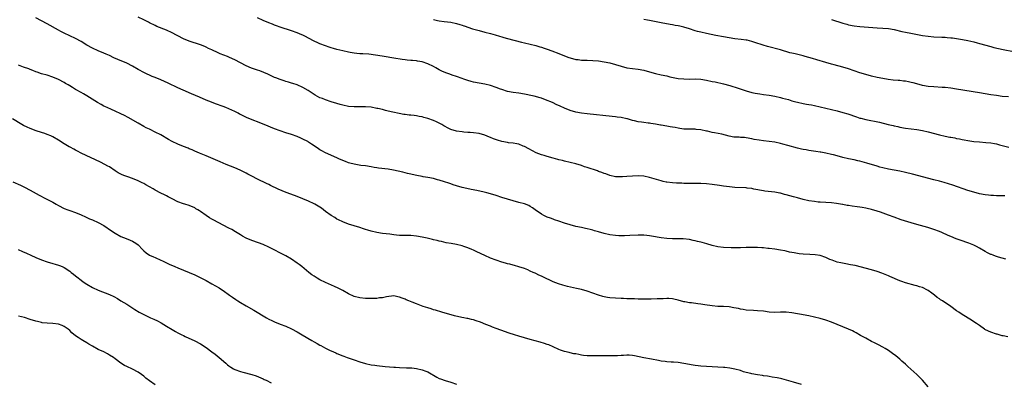
# Model space of a CAD drawing. Units: inches. Extents: x 2610000 to 2613000, y 1473000 to 1476000.
# Drawn here: x 2611999 to 2612346, y 1475162 to 1475290 of the extents above; entities that cross this region are included whole.
import ezdxf

# ---------------------------------------------------------------- set-up
doc = ezdxf.new("R2010")
doc.units = ezdxf.units.IN
doc.header["$MEASUREMENT"] = 0
doc.layers.add('LD26101473_10ft', color=93, linetype='Continuous')

msp = doc.modelspace()

# ---------------------------------------------------------------- linework, layer by layer
at = {"layer": 'LD26101473_10ft'}
for points, elevation in [([(2612347, 1475178.34), (2612345.39, 1475178.61), (2612345, 1475178.71), (2612343.23, 1475179.23), (2612343, 1475179.27), (2612341, 1475179.96), (2612340.25, 1475180.25), (2612338.92, 1475180.92), (2612338.8, 1475181), (2612337, 1475182.26), (2612335.98, 1475183), (2612335.4, 1475183.4), (2612334.18, 1475184.18), (2612331, 1475186.17), (2612329.79, 1475187), (2612329, 1475187.51), (2612326.95, 1475189), (2612323.98, 1475191), (2612323.38, 1475191.38), (2612323, 1475191.66), (2612322.18, 1475192.18), (2612321.24, 1475193), (2612320.31, 1475193.69), (2612319, 1475194.64), (2612318.32, 1475195), (2612317.41, 1475195.41), (2612317, 1475195.61), (2612315.9, 1475195.9), (2612315, 1475196.23), (2612314.38, 1475196.38), (2612311, 1475197.34), (2612309.75, 1475197.75), (2612309, 1475198.03), (2612305.49, 1475199.49), (2612305, 1475199.72), (2612302.73, 1475200.73), (2612301, 1475201.35), (2612299, 1475201.93), (2612293.36, 1475203.36), (2612291.69, 1475203.69), (2612289.97, 1475203.97), (2612288.3, 1475204.3), (2612287, 1475204.62), (2612285.23, 1475205.23), (2612284.44, 1475205.56), (2612283, 1475206.21), (2612281, 1475206.89), (2612279.21, 1475207.21), (2612277.33, 1475207.33), (2612275, 1475207.41), (2612273.55, 1475207.55), (2612273, 1475207.62), (2612271.81, 1475207.81), (2612271, 1475207.99), (2612270.15, 1475208.15), (2612269, 1475208.45), (2612268.53, 1475208.53), (2612267, 1475208.85), (2612265, 1475209.15), (2612263, 1475209.38), (2612262.6, 1475209.4), (2612261, 1475209.57), (2612260.41, 1475209.59), (2612259, 1475209.72), (2612258.27, 1475209.73), (2612257, 1475209.79), (2612255, 1475209.76), (2612253, 1475209.65), (2612252.36, 1475209.64), (2612251, 1475209.6), (2612249.63, 1475209.63), (2612247, 1475209.77), (2612245, 1475210.03), (2612243, 1475210.5), (2612241.07, 1475211.07), (2612239.47, 1475211.47), (2612239, 1475211.62), (2612237.85, 1475211.85), (2612237, 1475212.13), (2612236.25, 1475212.25), (2612235, 1475212.56), (2612232.82, 1475212.82), (2612231, 1475212.8), (2612230.82, 1475212.82), (2612229, 1475212.8), (2612227, 1475212.93), (2612225, 1475213.19), (2612221.69, 1475213.69), (2612221, 1475213.83), (2612220.05, 1475213.95), (2612219, 1475214.06), (2612217, 1475214.1), (2612214, 1475214), (2612212.13, 1475213.87), (2612210.15, 1475213.85), (2612209, 1475213.92), (2612207, 1475214.22), (2612205, 1475214.71), (2612203, 1475215.27), (2612201.62, 1475215.62), (2612201, 1475215.8), (2612200.02, 1475216.02), (2612199, 1475216.3), (2612198.41, 1475216.41), (2612197, 1475216.73), (2612195, 1475217.16), (2612193, 1475217.68), (2612191, 1475218.31), (2612189.03, 1475218.97), (2612187.52, 1475219.52), (2612187, 1475219.69), (2612186.07, 1475220.07), (2612185, 1475220.44), (2612183.82, 1475221), (2612183, 1475221.44), (2612180.76, 1475223), (2612179.76, 1475223.76), (2612179, 1475224.2), (2612178.48, 1475224.48), (2612177, 1475225.06), (2612175, 1475225.64), (2612171, 1475226.7), (2612169, 1475227.32), (2612167, 1475228.01), (2612165, 1475228.65), (2612163.66, 1475229), (2612162.79, 1475229.21), (2612160.25, 1475229.75), (2612158.16, 1475230.16), (2612155.66, 1475230.72), (2612155, 1475230.87), (2612153, 1475231.42), (2612151.83, 1475231.83), (2612151, 1475232.1), (2612150.35, 1475232.35), (2612148.86, 1475232.86), (2612147, 1475233.45), (2612146.41, 1475233.59), (2612145, 1475233.98), (2612143, 1475234.37), (2612141.34, 1475234.66), (2612141, 1475234.7), (2612139.08, 1475235.08), (2612137.43, 1475235.43), (2612137, 1475235.56), (2612135.82, 1475235.82), (2612134.22, 1475236.22), (2612130.82, 1475237), (2612129, 1475237.33), (2612125.64, 1475237.64), (2612125, 1475237.73), (2612124.07, 1475237.93), (2612123, 1475238.09), (2612121, 1475238.45), (2612119.36, 1475238.64), (2612118.77, 1475238.77), (2612117, 1475239.04), (2612115.48, 1475239.48), (2612115, 1475239.59), (2612114.01, 1475240.01), (2612113, 1475240.39), (2612111.66, 1475241), (2612111, 1475241.32), (2612107, 1475243.01), (2612105.71, 1475243.71), (2612105, 1475244.12), (2612104.47, 1475244.47), (2612103.72, 1475245), (2612102.08, 1475246.08), (2612101, 1475246.81), (2612100.68, 1475247), (2612099, 1475247.9), (2612098.23, 1475248.23), (2612097, 1475248.79), (2612095, 1475249.49), (2612093, 1475250.11), (2612091, 1475250.76), (2612089, 1475251.51), (2612085.4, 1475253), (2612079.42, 1475255.42), (2612078.03, 1475256.03), (2612077, 1475256.57), (2612076.71, 1475256.71), (2612076.21, 1475257), (2612075, 1475257.62), (2612073, 1475258.56), (2612071.92, 1475259), (2612071, 1475259.35), (2612068.3, 1475260.3), (2612066.87, 1475260.87), (2612065, 1475261.62), (2612062.62, 1475262.62), (2612059.81, 1475263.81), (2612056.91, 1475265.09), (2612055, 1475265.97), (2612051.59, 1475267.59), (2612049, 1475268.71), (2612047, 1475269.53), (2612045.95, 1475269.95), (2612043.25, 1475271.25), (2612041, 1475272.44), (2612039, 1475273.55), (2612037, 1475274.57), (2612033.91, 1475275.91), (2612032.54, 1475276.54), (2612031, 1475277.29), (2612029.82, 1475277.82), (2612029, 1475278.17), (2612027, 1475278.97), (2612025, 1475279.88), (2612022.98, 1475281), (2612021, 1475282.19), (2612019, 1475283.26), (2612015, 1475285.16), (2612013.79, 1475285.79), (2612013, 1475286.21), (2612009, 1475288.47), (2612007, 1475289.56), (2612005, 1475290.59)], 11330), ([(2612346.31, 1475205.69), (2612345, 1475205.96), (2612343.69, 1475206.31), (2612343, 1475206.52), (2612342.67, 1475206.67), (2612341.82, 1475207), (2612341.24, 1475207.24), (2612341, 1475207.31), (2612339.91, 1475207.91), (2612339, 1475208.31), (2612337, 1475209.48), (2612335.96, 1475210.04), (2612335, 1475210.57), (2612333.28, 1475211.28), (2612330.29, 1475212.29), (2612328.84, 1475212.84), (2612327, 1475213.58), (2612326, 1475214), (2612323.8, 1475215), (2612323, 1475215.33), (2612321, 1475216.13), (2612318.85, 1475216.84), (2612315, 1475217.83), (2612313, 1475218.41), (2612309.52, 1475219.52), (2612307, 1475220.39), (2612305, 1475221.08), (2612302.16, 1475222.16), (2612301, 1475222.54), (2612299.1, 1475223.1), (2612297.5, 1475223.5), (2612297, 1475223.57), (2612295.81, 1475223.81), (2612295, 1475223.89), (2612294.04, 1475224.04), (2612292.27, 1475224.27), (2612291, 1475224.48), (2612290.53, 1475224.53), (2612289, 1475224.82), (2612288.83, 1475224.83), (2612286.79, 1475225.21), (2612285, 1475225.45), (2612283, 1475225.58), (2612281, 1475225.68), (2612280.25, 1475225.75), (2612279, 1475225.89), (2612277, 1475226.22), (2612275, 1475226.66), (2612273, 1475227.19), (2612271.61, 1475227.61), (2612269, 1475228.32), (2612268.44, 1475228.44), (2612267, 1475228.82), (2612266.84, 1475228.84), (2612265, 1475229.19), (2612261.58, 1475229.58), (2612261, 1475229.66), (2612257.7, 1475230.3), (2612257, 1475230.46), (2612255.34, 1475230.66), (2612255, 1475230.72), (2612251, 1475230.9), (2612249.07, 1475231.06), (2612247, 1475231.36), (2612245.6, 1475231.6), (2612243, 1475231.97), (2612241, 1475232.2), (2612239, 1475232.3), (2612235, 1475232.28), (2612233, 1475232.32), (2612232.36, 1475232.36), (2612231, 1475232.38), (2612230.42, 1475232.42), (2612229, 1475232.47), (2612227, 1475232.72), (2612226.76, 1475232.76), (2612225.72, 1475233), (2612225, 1475233.18), (2612221, 1475234.4), (2612219, 1475234.81), (2612217, 1475234.95), (2612215, 1475234.89), (2612213, 1475234.74), (2612211.4, 1475234.6), (2612211, 1475234.58), (2612209.39, 1475234.61), (2612209, 1475234.63), (2612207, 1475235.08), (2612205.63, 1475235.63), (2612205, 1475235.81), (2612204.17, 1475236.17), (2612203, 1475236.55), (2612202.68, 1475236.68), (2612199, 1475237.9), (2612198.13, 1475238.13), (2612197, 1475238.59), (2612195, 1475239.21), (2612191, 1475240.13), (2612190.33, 1475240.33), (2612189, 1475240.65), (2612188.74, 1475240.74), (2612187, 1475241.18), (2612185, 1475241.73), (2612183.9, 1475242.1), (2612183, 1475242.37), (2612181.1, 1475243.1), (2612179.77, 1475243.77), (2612178.51, 1475244.51), (2612177, 1475245.31), (2612176.54, 1475245.46), (2612175, 1475246.06), (2612174.24, 1475246.24), (2612173, 1475246.46), (2612171.36, 1475246.64), (2612171, 1475246.69), (2612169, 1475247.06), (2612167.5, 1475247.5), (2612166.03, 1475248.03), (2612165, 1475248.49), (2612164.62, 1475248.62), (2612163, 1475249.27), (2612161, 1475249.84), (2612159, 1475250.13), (2612157.82, 1475250.18), (2612157, 1475250.26), (2612155.66, 1475250.36), (2612155.64, 1475250.36), (2612155, 1475250.43), (2612153, 1475250.74), (2612151, 1475251.29), (2612149.86, 1475251.86), (2612149, 1475252.3), (2612148.59, 1475252.59), (2612147.92, 1475253), (2612147, 1475253.52), (2612146.03, 1475253.97), (2612145, 1475254.48), (2612143, 1475255.18), (2612141.53, 1475255.53), (2612141, 1475255.69), (2612139.87, 1475255.87), (2612139, 1475256.07), (2612138.15, 1475256.15), (2612137, 1475256.33), (2612136.37, 1475256.37), (2612135, 1475256.53), (2612134.57, 1475256.57), (2612132.85, 1475256.85), (2612130.66, 1475257.34), (2612129, 1475257.77), (2612128.01, 1475257.99), (2612127, 1475258.26), (2612125.38, 1475258.62), (2612125, 1475258.72), (2612123, 1475259.09), (2612121, 1475259.29), (2612119, 1475259.27), (2612117, 1475259.24), (2612115, 1475259.39), (2612113, 1475259.8), (2612112.08, 1475260.08), (2612111, 1475260.38), (2612109, 1475261.02), (2612107, 1475261.67), (2612105.87, 1475262.13), (2612105, 1475262.45), (2612103.34, 1475263.34), (2612103, 1475263.55), (2612100.84, 1475265), (2612099, 1475266.05), (2612097, 1475266.96), (2612095.44, 1475267.44), (2612095, 1475267.61), (2612093.9, 1475267.9), (2612093, 1475268.19), (2612092.37, 1475268.37), (2612091, 1475268.83), (2612089.43, 1475269.43), (2612089, 1475269.62), (2612087.85, 1475270.15), (2612086.71, 1475270.71), (2612085.31, 1475271.31), (2612083.87, 1475271.87), (2612083, 1475272.15), (2612080.88, 1475272.88), (2612079, 1475273.7), (2612077, 1475274.76), (2612076.57, 1475275), (2612075.54, 1475275.54), (2612075, 1475275.81), (2612074.18, 1475276.18), (2612073, 1475276.77), (2612072.45, 1475277), (2612069.92, 1475277.92), (2612069, 1475278.33), (2612067.19, 1475279.19), (2612067, 1475279.29), (2612065.83, 1475279.83), (2612065, 1475280.27), (2612064.47, 1475280.47), (2612063, 1475281.08), (2612059, 1475282.36), (2612057, 1475283.21), (2612055, 1475284.25), (2612054.52, 1475284.52), (2612053, 1475285.29), (2612051, 1475286.22), (2612047.59, 1475287.58), (2612047, 1475287.84), (2612045, 1475288.82), (2612044.68, 1475289), (2612043, 1475289.82), (2612041, 1475290.76)], 11320), ([(2612345.92, 1475227.92), (2612345, 1475227.96), (2612343, 1475227.93), (2612342, 1475228), (2612341, 1475228.02), (2612340.16, 1475228.16), (2612339, 1475228.28), (2612337, 1475228.69), (2612335, 1475229.2), (2612333, 1475229.79), (2612327.64, 1475231.64), (2612326.14, 1475232.14), (2612324.61, 1475232.61), (2612323, 1475233.07), (2612321, 1475233.61), (2612313.52, 1475235.52), (2612311, 1475236.14), (2612309, 1475236.59), (2612306.97, 1475236.97), (2612305, 1475237.31), (2612303, 1475237.75), (2612302.04, 1475238.04), (2612301, 1475238.32), (2612297.44, 1475239.44), (2612295, 1475240.11), (2612294.27, 1475240.27), (2612293, 1475240.57), (2612290.99, 1475240.99), (2612289, 1475241.45), (2612287, 1475241.98), (2612285.64, 1475242.36), (2612285, 1475242.52), (2612283, 1475242.99), (2612281.26, 1475243.26), (2612281, 1475243.32), (2612279.51, 1475243.51), (2612277.78, 1475243.78), (2612277, 1475243.88), (2612276.08, 1475244.08), (2612275, 1475244.26), (2612274.41, 1475244.41), (2612273, 1475244.74), (2612269.65, 1475245.65), (2612267.85, 1475246.15), (2612267, 1475246.37), (2612265, 1475246.8), (2612263, 1475247.07), (2612261, 1475247.28), (2612259.49, 1475247.49), (2612257.8, 1475247.8), (2612257, 1475248), (2612255, 1475248.35), (2612254.42, 1475248.42), (2612253, 1475248.46), (2612252.53, 1475248.53), (2612251, 1475248.56), (2612250.63, 1475248.63), (2612249, 1475248.9), (2612246.42, 1475249.58), (2612243.86, 1475250.14), (2612243, 1475250.26), (2612241.38, 1475250.63), (2612241, 1475250.69), (2612239, 1475251.14), (2612237.32, 1475251.32), (2612237, 1475251.37), (2612235, 1475251.36), (2612233.42, 1475251.42), (2612233, 1475251.42), (2612231.66, 1475251.66), (2612231, 1475251.72), (2612229.97, 1475251.97), (2612229, 1475252.11), (2612228.27, 1475252.27), (2612227, 1475252.46), (2612225, 1475252.79), (2612224.81, 1475252.81), (2612223, 1475253.13), (2612221.37, 1475253.37), (2612221, 1475253.46), (2612220.45, 1475253.55), (2612219, 1475253.74), (2612218.12, 1475253.88), (2612217, 1475254.03), (2612215.65, 1475254.35), (2612215, 1475254.48), (2612214.58, 1475254.58), (2612213.25, 1475255), (2612213, 1475255.07), (2612211, 1475255.47), (2612209.62, 1475255.62), (2612209, 1475255.71), (2612207.8, 1475255.8), (2612199, 1475256.75), (2612197, 1475257.01), (2612195, 1475257.42), (2612193, 1475258.02), (2612191, 1475258.79), (2612189.46, 1475259.46), (2612188.08, 1475260.08), (2612187, 1475260.62), (2612186.18, 1475261), (2612185, 1475261.51), (2612183, 1475262.26), (2612182.45, 1475262.45), (2612180.41, 1475263), (2612179.25, 1475263.25), (2612177.58, 1475263.58), (2612177, 1475263.69), (2612175, 1475264.02), (2612173, 1475264.29), (2612171, 1475264.67), (2612169, 1475265.33), (2612168.48, 1475265.52), (2612167, 1475266.11), (2612165, 1475266.76), (2612163, 1475267.22), (2612161, 1475267.56), (2612159, 1475267.93), (2612158.15, 1475268.15), (2612157, 1475268.48), (2612155.66, 1475268.99), (2612155, 1475269.24), (2612153, 1475269.98), (2612151.55, 1475270.45), (2612150.7, 1475270.7), (2612149.24, 1475271.24), (2612147.86, 1475271.86), (2612147, 1475272.3), (2612145.77, 1475273), (2612145, 1475273.4), (2612143, 1475274.38), (2612141, 1475275.06), (2612139.33, 1475275.33), (2612139, 1475275.4), (2612137.52, 1475275.52), (2612137, 1475275.6), (2612135.68, 1475275.68), (2612135, 1475275.79), (2612133.9, 1475275.9), (2612131, 1475276.38), (2612127.58, 1475277), (2612125.34, 1475277.34), (2612124.52, 1475277.48), (2612122.25, 1475277.75), (2612120.12, 1475277.88), (2612119, 1475277.92), (2612118.03, 1475278.03), (2612117, 1475278.12), (2612115.66, 1475278.34), (2612115, 1475278.47), (2612113, 1475278.91), (2612111, 1475279.46), (2612109.82, 1475279.82), (2612109, 1475280.06), (2612108.3, 1475280.3), (2612107, 1475280.68), (2612105, 1475281.41), (2612104.27, 1475281.73), (2612103, 1475282.33), (2612101, 1475283.39), (2612099.97, 1475283.97), (2612099, 1475284.46), (2612098.64, 1475284.64), (2612097, 1475285.35), (2612095, 1475286.04), (2612091, 1475287.33), (2612089.77, 1475287.77), (2612089, 1475288.02), (2612088.3, 1475288.3), (2612087, 1475288.78), (2612085, 1475289.64), (2612083, 1475290.55)], 11310), ([(2612145, 1475289.96), (2612146.36, 1475289.64), (2612147, 1475289.51), (2612148.7, 1475289.3), (2612151, 1475289.06), (2612153, 1475288.62), (2612154.21, 1475288.21), (2612155, 1475287.97), (2612155.66, 1475287.73), (2612155.71, 1475287.71), (2612158.73, 1475286.73), (2612161, 1475286.07), (2612163, 1475285.55), (2612165.04, 1475285.04), (2612166.62, 1475284.62), (2612168.16, 1475284.16), (2612169, 1475283.88), (2612169.7, 1475283.7), (2612171, 1475283.3), (2612175.96, 1475282.04), (2612177, 1475281.75), (2612181, 1475280.81), (2612182.41, 1475280.41), (2612183, 1475280.26), (2612183.93, 1475279.93), (2612185, 1475279.59), (2612186.61, 1475279), (2612189, 1475278.05), (2612191, 1475277.22), (2612192.6, 1475276.6), (2612193, 1475276.46), (2612195, 1475275.94), (2612195.86, 1475275.86), (2612197, 1475275.71), (2612197.71, 1475275.71), (2612199, 1475275.64), (2612201, 1475275.57), (2612203, 1475275.42), (2612205, 1475275.14), (2612207, 1475274.7), (2612209, 1475274.13), (2612211, 1475273.53), (2612213, 1475273.03), (2612215, 1475272.72), (2612217, 1475272.49), (2612219, 1475272.13), (2612221, 1475271.61), (2612223, 1475271.04), (2612225, 1475270.56), (2612227, 1475270.14), (2612228.13, 1475269.87), (2612231, 1475269.27), (2612233, 1475269.06), (2612235, 1475269.04), (2612237, 1475269.07), (2612239, 1475268.95), (2612241, 1475268.63), (2612243, 1475268.2), (2612244.01, 1475268.01), (2612247, 1475267.38), (2612249.23, 1475266.77), (2612252.14, 1475265.86), (2612254.93, 1475264.93), (2612257, 1475264.33), (2612258.12, 1475264.12), (2612259, 1475263.92), (2612259.82, 1475263.82), (2612261, 1475263.63), (2612263, 1475263.34), (2612265, 1475262.96), (2612267, 1475262.51), (2612267.7, 1475262.3), (2612269.79, 1475261.79), (2612271, 1475261.41), (2612272.43, 1475261), (2612273, 1475260.85), (2612275, 1475260.42), (2612276.19, 1475260.19), (2612277, 1475260.07), (2612277.9, 1475259.9), (2612279, 1475259.72), (2612281, 1475259.29), (2612285, 1475258.28), (2612287, 1475257.81), (2612289, 1475257.31), (2612290.77, 1475256.77), (2612293.73, 1475255.73), (2612295, 1475255.31), (2612295.25, 1475255.25), (2612297, 1475254.8), (2612301.83, 1475253.83), (2612304.96, 1475253.04), (2612306.65, 1475252.65), (2612307, 1475252.55), (2612308.29, 1475252.29), (2612309, 1475252.12), (2612311, 1475251.79), (2612315, 1475251.3), (2612317, 1475250.96), (2612319, 1475250.47), (2612323, 1475249.39), (2612325, 1475248.92), (2612326.62, 1475248.62), (2612327, 1475248.54), (2612328.32, 1475248.32), (2612329, 1475248.15), (2612329.98, 1475247.98), (2612331, 1475247.73), (2612331.62, 1475247.62), (2612333, 1475247.36), (2612335.08, 1475247.08), (2612337, 1475246.9), (2612339.26, 1475246.74), (2612341, 1475246.57), (2612342.3, 1475246.3), (2612343, 1475246.19), (2612344.1, 1475245.9), (2612347.35, 1475245)], 11300), ([(2612347.23, 1475262.77), (2612345.06, 1475262.94), (2612343, 1475263.19), (2612341, 1475263.52), (2612337, 1475264.21), (2612329, 1475265.48), (2612327, 1475265.78), (2612325, 1475266.01), (2612323.91, 1475266.09), (2612321, 1475266.26), (2612319, 1475266.42), (2612317, 1475266.74), (2612315, 1475267.29), (2612313.7, 1475267.7), (2612313, 1475267.87), (2612312.07, 1475268.07), (2612311, 1475268.27), (2612310.32, 1475268.32), (2612309, 1475268.47), (2612308.49, 1475268.49), (2612306.64, 1475268.64), (2612304.87, 1475268.87), (2612303, 1475269.22), (2612301, 1475269.63), (2612299, 1475270.09), (2612297, 1475270.63), (2612295, 1475271.22), (2612293, 1475271.88), (2612291, 1475272.59), (2612289, 1475273.24), (2612285.97, 1475274.03), (2612285, 1475274.26), (2612283, 1475274.82), (2612279.82, 1475275.82), (2612278.28, 1475276.27), (2612275.7, 1475277), (2612275, 1475277.19), (2612272.14, 1475277.86), (2612271, 1475278.11), (2612270.29, 1475278.29), (2612267, 1475279.32), (2612262.49, 1475280.49), (2612260.97, 1475280.97), (2612258.05, 1475281.95), (2612257, 1475282.27), (2612255.34, 1475282.66), (2612255, 1475282.74), (2612253.14, 1475283), (2612251, 1475283.23), (2612249, 1475283.51), (2612247, 1475283.84), (2612244.33, 1475284.33), (2612241, 1475285.03), (2612239, 1475285.48), (2612237.8, 1475285.8), (2612237, 1475286.04), (2612235, 1475286.66), (2612233, 1475287.25), (2612231.59, 1475287.59), (2612231, 1475287.75), (2612229.93, 1475287.93), (2612229, 1475288.14), (2612228.25, 1475288.25), (2612225, 1475288.83), (2612221, 1475289.63), (2612220.24, 1475289.76), (2612219, 1475290.01)], 11290), ([(2612285, 1475290.02), (2612289, 1475288.68), (2612290.33, 1475288.33), (2612291, 1475288.13), (2612293, 1475287.76), (2612295, 1475287.55), (2612301.1, 1475287.1), (2612303, 1475286.98), (2612305, 1475286.78), (2612307, 1475286.43), (2612309.77, 1475285.77), (2612311, 1475285.5), (2612312.86, 1475285.14), (2612317, 1475284.41), (2612319, 1475284.11), (2612321, 1475283.92), (2612323.78, 1475283.78), (2612325, 1475283.74), (2612325.67, 1475283.67), (2612327, 1475283.59), (2612327.5, 1475283.5), (2612329, 1475283.32), (2612331.05, 1475282.95), (2612333, 1475282.56), (2612335, 1475282.11), (2612336.24, 1475281.76), (2612337, 1475281.58), (2612341, 1475280.44), (2612342.14, 1475280.14), (2612343.75, 1475279.75), (2612345.39, 1475279.39), (2612349, 1475278.67)], 11280), ([(2612319, 1475160.67), (2612316.94, 1475163), (2612316, 1475164), (2612315.02, 1475165), (2612311.89, 1475167.89), (2612311, 1475168.65), (2612309.78, 1475169.78), (2612309, 1475170.41), (2612307.6, 1475171.6), (2612306.47, 1475172.47), (2612305, 1475173.5), (2612303.81, 1475174.19), (2612303, 1475174.68), (2612301.49, 1475175.49), (2612301, 1475175.69), (2612300.15, 1475176.15), (2612299, 1475176.67), (2612297, 1475177.78), (2612295.19, 1475178.81), (2612293.69, 1475179.69), (2612293, 1475180.02), (2612292.37, 1475180.37), (2612291, 1475181), (2612289, 1475181.84), (2612285, 1475183.42), (2612283, 1475184.11), (2612281, 1475184.7), (2612279, 1475185.21), (2612277, 1475185.64), (2612273.74, 1475186.26), (2612273, 1475186.38), (2612271, 1475186.74), (2612269, 1475186.99), (2612267, 1475187), (2612265.08, 1475186.92), (2612263, 1475187.03), (2612261, 1475187.31), (2612259, 1475187.5), (2612257.52, 1475187.52), (2612255, 1475187.65), (2612253.9, 1475187.9), (2612253, 1475188.01), (2612252.24, 1475188.24), (2612250.56, 1475188.56), (2612249, 1475188.82), (2612247, 1475188.94), (2612245, 1475188.97), (2612243, 1475189.17), (2612240.4, 1475189.6), (2612239, 1475189.81), (2612237.94, 1475189.94), (2612235.76, 1475190.24), (2612235, 1475190.31), (2612233.4, 1475190.6), (2612233, 1475190.65), (2612231, 1475191.2), (2612229.55, 1475191.55), (2612229, 1475191.66), (2612227.74, 1475191.74), (2612227, 1475191.75), (2612225.7, 1475191.7), (2612225, 1475191.66), (2612223.62, 1475191.62), (2612221.59, 1475191.59), (2612221, 1475191.61), (2612217, 1475191.61), (2612215.65, 1475191.65), (2612215, 1475191.65), (2612213.7, 1475191.7), (2612213, 1475191.7), (2612211.76, 1475191.76), (2612211, 1475191.77), (2612209, 1475191.88), (2612207, 1475192.06), (2612206.17, 1475192.17), (2612205, 1475192.38), (2612204.49, 1475192.49), (2612202.95, 1475192.95), (2612201, 1475193.66), (2612199, 1475194.35), (2612197, 1475194.92), (2612195.32, 1475195.32), (2612192.04, 1475196.04), (2612190.44, 1475196.44), (2612188.9, 1475196.9), (2612187, 1475197.66), (2612183.44, 1475199.44), (2612183, 1475199.63), (2612182.03, 1475200.03), (2612181, 1475200.54), (2612180.67, 1475200.67), (2612180, 1475201), (2612179, 1475201.46), (2612178.16, 1475201.84), (2612177, 1475202.32), (2612175, 1475202.99), (2612173.41, 1475203.41), (2612173, 1475203.49), (2612171.82, 1475203.82), (2612171, 1475203.99), (2612170.23, 1475204.23), (2612169, 1475204.57), (2612167, 1475205.25), (2612165, 1475206), (2612163, 1475206.87), (2612160.22, 1475208.22), (2612159, 1475208.78), (2612158.49, 1475209), (2612157, 1475209.6), (2612155.66, 1475210.07), (2612155, 1475210.3), (2612153, 1475210.8), (2612151.11, 1475211.11), (2612149.42, 1475211.42), (2612147.8, 1475211.8), (2612147, 1475211.97), (2612146.21, 1475212.21), (2612145, 1475212.46), (2612144.59, 1475212.59), (2612142.67, 1475213), (2612141, 1475213.39), (2612139, 1475213.75), (2612137, 1475213.91), (2612136.07, 1475213.93), (2612133.93, 1475213.93), (2612133, 1475213.98), (2612131.89, 1475214.11), (2612131, 1475214.18), (2612129.61, 1475214.39), (2612127, 1475214.72), (2612125, 1475215.02), (2612123, 1475215.47), (2612121.81, 1475215.81), (2612121, 1475216.11), (2612120.3, 1475216.3), (2612119, 1475216.77), (2612117, 1475217.32), (2612115, 1475217.92), (2612113, 1475218.74), (2612111.53, 1475219.53), (2612111, 1475219.76), (2612110.26, 1475220.26), (2612109, 1475221.01), (2612107, 1475222.46), (2612105.56, 1475223.56), (2612105, 1475223.9), (2612104.34, 1475224.34), (2612103.23, 1475225), (2612103, 1475225.12), (2612101, 1475226.07), (2612099, 1475226.91), (2612097, 1475227.68), (2612096.01, 1475228.01), (2612093.09, 1475229.09), (2612090.29, 1475230.29), (2612087.6, 1475231.6), (2612087, 1475231.91), (2612086.25, 1475232.25), (2612083, 1475233.77), (2612081, 1475234.8), (2612079.59, 1475235.59), (2612079, 1475235.89), (2612078.3, 1475236.3), (2612076.95, 1475236.95), (2612075, 1475237.79), (2612072.01, 1475239), (2612071, 1475239.43), (2612069.89, 1475239.89), (2612065, 1475242.04), (2612062.68, 1475243), (2612061, 1475243.67), (2612060.07, 1475244.07), (2612059, 1475244.49), (2612058.65, 1475244.65), (2612057, 1475245.31), (2612055, 1475246.17), (2612053.06, 1475247.06), (2612051.75, 1475247.75), (2612049, 1475249.35), (2612047, 1475250.39), (2612045.24, 1475251.24), (2612045, 1475251.34), (2612043.91, 1475251.91), (2612043, 1475252.36), (2612041, 1475253.48), (2612037.47, 1475255.47), (2612036.18, 1475256.18), (2612035, 1475256.79), (2612033, 1475257.73), (2612031.72, 1475258.28), (2612030.12, 1475259), (2612029, 1475259.53), (2612028.03, 1475260.03), (2612026.75, 1475260.75), (2612023, 1475263.13), (2612021.78, 1475263.78), (2612021, 1475264.28), (2612020.51, 1475264.51), (2612019.71, 1475265), (2612019, 1475265.4), (2612017.97, 1475266.03), (2612017, 1475266.6), (2612016.38, 1475267), (2612015.5, 1475267.5), (2612015, 1475267.81), (2612013, 1475268.9), (2612011, 1475269.72), (2612009, 1475270.35), (2612007, 1475270.92), (2612005.47, 1475271.47), (2612005, 1475271.63), (2612004.04, 1475272.04), (2612003, 1475272.41), (2612002.59, 1475272.59), (2612000.73, 1475273.27), (2611999, 1475273.96)], 11340), ([(2612274.45, 1475161.56), (2612271.65, 1475162.35), (2612269.1, 1475163.1), (2612267.52, 1475163.52), (2612267, 1475163.63), (2612265.86, 1475163.86), (2612264.14, 1475164.14), (2612263, 1475164.29), (2612262.41, 1475164.41), (2612261, 1475164.61), (2612260.67, 1475164.67), (2612259, 1475164.92), (2612257, 1475165.26), (2612256.63, 1475165.37), (2612255, 1475165.76), (2612254.04, 1475166.04), (2612253, 1475166.4), (2612251, 1475166.94), (2612249.26, 1475167.26), (2612247.45, 1475167.45), (2612247, 1475167.47), (2612243, 1475167.75), (2612239, 1475167.95), (2612238.05, 1475168.05), (2612237, 1475168.18), (2612236.3, 1475168.3), (2612233, 1475168.93), (2612231, 1475169.21), (2612229.34, 1475169.34), (2612228.62, 1475169.38), (2612227, 1475169.52), (2612226.42, 1475169.58), (2612225, 1475169.78), (2612224.07, 1475169.93), (2612221.61, 1475170.39), (2612219, 1475170.93), (2612217.31, 1475171.31), (2612215.63, 1475171.63), (2612215, 1475171.71), (2612213.81, 1475171.81), (2612213, 1475171.85), (2612211.78, 1475171.78), (2612211, 1475171.77), (2612209.66, 1475171.66), (2612209, 1475171.65), (2612207.61, 1475171.61), (2612207, 1475171.63), (2612205.62, 1475171.62), (2612205, 1475171.63), (2612201, 1475171.57), (2612199, 1475171.64), (2612197.78, 1475171.78), (2612197, 1475171.88), (2612196.04, 1475172.04), (2612195, 1475172.26), (2612194.36, 1475172.36), (2612193, 1475172.69), (2612192.73, 1475172.73), (2612191, 1475173.15), (2612189.62, 1475173.62), (2612189, 1475173.85), (2612187, 1475174.8), (2612185.47, 1475175.47), (2612185, 1475175.64), (2612183.98, 1475175.98), (2612182.43, 1475176.43), (2612179, 1475177.34), (2612177, 1475177.9), (2612175, 1475178.5), (2612173.41, 1475179), (2612171.6, 1475179.6), (2612168.64, 1475180.64), (2612167, 1475181.23), (2612165.74, 1475181.74), (2612165, 1475182.01), (2612163.32, 1475182.68), (2612161.47, 1475183.47), (2612159.97, 1475183.97), (2612159, 1475184.26), (2612158.37, 1475184.37), (2612157, 1475184.7), (2612156.73, 1475184.73), (2612155.66, 1475184.94), (2612154.92, 1475185.08), (2612152.29, 1475185.71), (2612147.87, 1475187), (2612145.68, 1475187.68), (2612145, 1475187.85), (2612144.14, 1475188.14), (2612143, 1475188.45), (2612141.29, 1475189), (2612139, 1475189.9), (2612137.46, 1475190.54), (2612136.27, 1475191), (2612135.38, 1475191.38), (2612135, 1475191.56), (2612133.89, 1475191.89), (2612133, 1475192.3), (2612132.36, 1475192.36), (2612131, 1475192.68), (2612128.37, 1475192.37), (2612127, 1475192.03), (2612126, 1475192), (2612125, 1475191.82), (2612123.85, 1475191.85), (2612123, 1475191.78), (2612121.83, 1475191.83), (2612121, 1475191.82), (2612119, 1475191.99), (2612117, 1475192.49), (2612115, 1475193.43), (2612113, 1475194.57), (2612111.43, 1475195.43), (2612110.07, 1475196.07), (2612107, 1475197.39), (2612105, 1475198.41), (2612103.99, 1475199), (2612103, 1475199.61), (2612102.18, 1475200.18), (2612101.05, 1475201), (2612098.6, 1475203), (2612097.71, 1475203.71), (2612097, 1475204.24), (2612095, 1475205.65), (2612093, 1475206.86), (2612087, 1475209.89), (2612085, 1475210.79), (2612083.37, 1475211.37), (2612081, 1475212.15), (2612079, 1475213.04), (2612077.79, 1475213.79), (2612077, 1475214.25), (2612075.3, 1475215.3), (2612074.02, 1475216.02), (2612073, 1475216.58), (2612067.46, 1475219.46), (2612067, 1475219.74), (2612066.18, 1475220.18), (2612064.94, 1475221), (2612063, 1475222.38), (2612062.61, 1475222.61), (2612062.03, 1475223), (2612061.38, 1475223.38), (2612061, 1475223.65), (2612059, 1475224.5), (2612057.47, 1475225), (2612057, 1475225.13), (2612055, 1475225.87), (2612053, 1475226.84), (2612051.59, 1475227.59), (2612051, 1475227.87), (2612050.27, 1475228.27), (2612049, 1475228.9), (2612047, 1475229.98), (2612046.37, 1475230.37), (2612045, 1475231.1), (2612043.79, 1475231.79), (2612043, 1475232.22), (2612042.47, 1475232.47), (2612041.49, 1475233), (2612041, 1475233.24), (2612039, 1475234.02), (2612037.41, 1475234.59), (2612037, 1475234.72), (2612036.35, 1475235), (2612035.37, 1475235.37), (2612035, 1475235.57), (2612034.05, 1475236.05), (2612033, 1475236.78), (2612031, 1475238.08), (2612030.42, 1475238.42), (2612029.34, 1475239), (2612027.77, 1475239.77), (2612021, 1475242.96), (2612019.67, 1475243.67), (2612019, 1475243.99), (2612018.36, 1475244.36), (2612017.14, 1475245), (2612016.81, 1475245.19), (2612015, 1475246.27), (2612013, 1475247.5), (2612011, 1475248.66), (2612010.28, 1475249), (2612009, 1475249.56), (2612008.18, 1475249.82), (2612007, 1475250.24), (2612005.18, 1475250.82), (2612003, 1475251.63), (2612002.04, 1475252.04), (2612000.68, 1475252.68), (2612000.12, 1475253), (2611996.79, 1475255)], 11350), ([(2611997, 1475232.9), (2611999.64, 1475231.63), (2612001, 1475230.94), (2612003, 1475229.89), (2612006.18, 1475228.18), (2612008.47, 1475227), (2612011, 1475225.67), (2612012.19, 1475225), (2612013, 1475224.52), (2612015, 1475223.48), (2612016.25, 1475223), (2612017, 1475222.73), (2612019, 1475222.07), (2612021, 1475221.21), (2612022.49, 1475220.49), (2612023.88, 1475219.88), (2612025, 1475219.43), (2612027, 1475218.57), (2612029, 1475217.45), (2612031.64, 1475215.64), (2612033, 1475214.77), (2612035, 1475213.67), (2612036.86, 1475212.86), (2612038.28, 1475212.28), (2612039, 1475211.96), (2612039.63, 1475211.63), (2612040.59, 1475211), (2612041, 1475210.63), (2612042.61, 1475209), (2612043, 1475208.57), (2612043.88, 1475207.88), (2612045.03, 1475207.03), (2612046.45, 1475206.45), (2612047, 1475206.18), (2612049, 1475205.31), (2612049.65, 1475205), (2612051, 1475204.4), (2612051.93, 1475203.93), (2612053.93, 1475203), (2612055, 1475202.54), (2612057, 1475201.79), (2612059, 1475200.99), (2612061, 1475200.08), (2612061.73, 1475199.73), (2612063.07, 1475199.07), (2612065, 1475198.07), (2612066.99, 1475196.99), (2612068.27, 1475196.27), (2612069.53, 1475195.53), (2612070.36, 1475195), (2612071, 1475194.56), (2612073.2, 1475193), (2612074.23, 1475192.23), (2612075.43, 1475191.43), (2612076.1, 1475191), (2612077, 1475190.44), (2612079, 1475189.25), (2612081.7, 1475187.7), (2612086.18, 1475185), (2612087, 1475184.56), (2612088.06, 1475184.06), (2612089, 1475183.57), (2612091, 1475182.74), (2612093, 1475182.04), (2612095, 1475181.17), (2612097, 1475180.07), (2612098.71, 1475179), (2612102.15, 1475177), (2612103, 1475176.51), (2612103.99, 1475175.99), (2612105, 1475175.39), (2612105.27, 1475175.27), (2612107, 1475174.33), (2612108.37, 1475173.63), (2612109.73, 1475173), (2612110.63, 1475172.63), (2612111, 1475172.45), (2612113, 1475171.64), (2612113.45, 1475171.45), (2612114.63, 1475171), (2612117, 1475170.17), (2612119, 1475169.51), (2612121, 1475168.92), (2612123, 1475168.47), (2612124.3, 1475168.3), (2612125, 1475168.19), (2612127.91, 1475167.91), (2612131, 1475167.65), (2612131.62, 1475167.62), (2612133, 1475167.52), (2612135.44, 1475167.44), (2612137.35, 1475167.35), (2612139, 1475167.18), (2612141, 1475166.73), (2612142.27, 1475166.27), (2612143, 1475165.94), (2612146.13, 1475164.13), (2612147, 1475163.66), (2612147.46, 1475163.46), (2612149, 1475162.91), (2612151, 1475162.34), (2612153, 1475161.68)], 11360), ([(2611998.86, 1475209), (2612000.37, 1475208.37), (2612001.76, 1475207.76), (2612003.34, 1475207), (2612005, 1475206.25), (2612007, 1475205.41), (2612009, 1475204.72), (2612011, 1475204.15), (2612011.86, 1475203.86), (2612013, 1475203.54), (2612013.36, 1475203.36), (2612014.27, 1475203), (2612015, 1475202.68), (2612017, 1475201.4), (2612017.53, 1475201), (2612018.3, 1475200.3), (2612019, 1475199.77), (2612019.42, 1475199.42), (2612021, 1475198.2), (2612021.7, 1475197.7), (2612023, 1475196.83), (2612025, 1475195.67), (2612027, 1475194.72), (2612031, 1475193.17), (2612032.49, 1475192.49), (2612033.77, 1475191.77), (2612035, 1475191.02), (2612037, 1475189.76), (2612039.9, 1475187.9), (2612041.34, 1475187), (2612043, 1475186.12), (2612045.35, 1475185), (2612046.51, 1475184.51), (2612047.89, 1475183.89), (2612049.19, 1475183.19), (2612051, 1475182.09), (2612053, 1475180.85), (2612054.18, 1475180.18), (2612055, 1475179.7), (2612056.46, 1475179), (2612057, 1475178.72), (2612057.54, 1475178.46), (2612060.94, 1475176.94), (2612063, 1475175.86), (2612065, 1475174.58), (2612067, 1475173.07), (2612068.16, 1475172.16), (2612069.57, 1475171), (2612071.9, 1475169), (2612072.5, 1475168.5), (2612073, 1475168.1), (2612073.64, 1475167.64), (2612074.61, 1475167), (2612075, 1475166.78), (2612077, 1475166.06), (2612077.87, 1475165.87), (2612081, 1475165.1), (2612082.58, 1475164.58), (2612085, 1475163.52), (2612085.34, 1475163.34), (2612086.13, 1475163), (2612087.86, 1475162.14)], 11370), ([(2612047, 1475161.4), (2612045, 1475162.85), (2612043.77, 1475163.77), (2612043, 1475164.4), (2612042.21, 1475165), (2612041, 1475165.86), (2612039, 1475166.97), (2612037, 1475167.86), (2612036.25, 1475168.25), (2612034.99, 1475168.99), (2612033, 1475170.52), (2612032.34, 1475171), (2612031, 1475171.9), (2612030.29, 1475172.29), (2612028.98, 1475172.98), (2612027, 1475173.89), (2612025, 1475174.96), (2612023.7, 1475175.7), (2612023, 1475176.14), (2612021.52, 1475177), (2612021, 1475177.32), (2612019.93, 1475178.07), (2612019, 1475178.68), (2612017.71, 1475179.71), (2612017, 1475180.51), (2612016.47, 1475181), (2612015, 1475181.96), (2612014.31, 1475182.31), (2612013, 1475182.77), (2612011, 1475183.01), (2612009, 1475183.07), (2612007.28, 1475183.28), (2612007, 1475183.3), (2612005.65, 1475183.65), (2612005, 1475183.8), (2612003, 1475184.45), (2612001, 1475185.06), (2611999, 1475185.63)], 11380)]:
    msp.add_lwpolyline(points, dxfattribs=dict(at, elevation=elevation))

doc.saveas('drawing.dxf')
